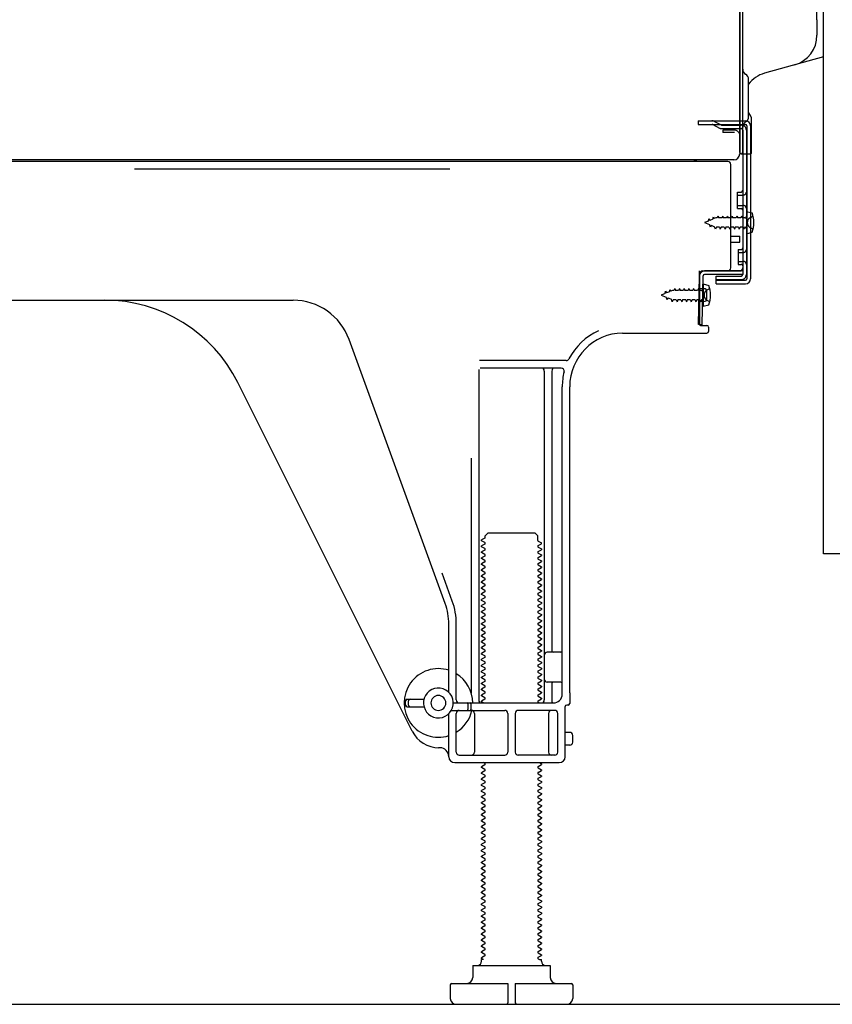
# Model space of a CAD drawing. Extents: x 55896 to 82369, y -11045 to -2175.
# Drawn here: x 62141 to 62414, y -8853 to -8522 of the extents above; entities that cross this region are included whole.
import ezdxf

# ---------------------------------------------------------------- set-up
doc = ezdxf.new("R2010")
doc.units = 0
doc.header["$LTSCALE"] = 50
doc.header["$MEASUREMENT"] = 0
doc.linetypes.add('HIDDEN', pattern=[0.375, 0.25, -0.125])
doc.linetypes.add('HIDDENNEW0', pattern=[4.5, 3, -1.5])
doc.layers.get('DEFPOINTS').update_dxf_attribs({"color": 146, "linetype": 'CONTINUOUS'})
doc.layers.add('121-キャビネット（中）', color=253, linetype='HIDDEN')
doc.layers.add('150-機器', color=8, linetype='CONTINUOUS')

# ---------------------------------------------------------------- blocks, each defined once
blk = doc.blocks.new('A$C16718')
at = {"layer": '121-キャビネット（中）', "linetype": 'Continuous', "flags": 128}
blk.add_lwpolyline([(-16, -1), (-16, -669), (-42, -669), (-42, -1)], close=True, dxfattribs=at)

msp = doc.modelspace()

# ---------------------------------------------------------------- linework, layer by layer
at = {"layer": '121-キャビネット（中）', "linetype": 'Continuous', "ltscale": 2}
msp.add_line((61905.58, -8852.51), (62452.58, -8852.51), dxfattribs=at)
at = {"layer": '150-機器', "color": 13, "linetype": 'Continuous'}
for p, q in [((62382.55, -8531.88), (62382.55, -8201.01)), ((62408.45, -8522.58), (62408.45, -8254.91)), ((62383.55, -8567.01), (62383.55, -8452.51)), ((62382.55, -8519.51), (62382.55, -8567.51)), ((62408.45, -8522.58), (62408.45, -8527.7)), ((62382.55, -8552.71), (62382.55, -8531.88)), ((62410.58, -8534.91), (62390.84, -8540.46)), ((62385.55, -8555.02), (62385.55, -8542.53)), ((62383.55, -8550.38), (62383.55, -8545.51)), ((62382.55, -8567.01), (62382.55, -8552.71)), ((62383.58, -8556.41), (62384.48, -8556.41)), ((62386.55, -8567.01), (62386.55, -8556.07)), ((62383.58, -8557.61), (62384.48, -8557.61)), ((62383.58, -8559.51), (62383.58, -8607.91)), ((62384.98, -8558.11), (62384.98, -8609.31)), ((62386.18, -8558.11), (62386.18, -8609.31)), ((62383.58, -8567.01), (62383.58, -8573.51)), ((62378.58, -8570.01), (61844.58, -8570.01)), ((62380.71, -8569.51), (61848.55, -8569.51)), ((62367.13, -8569.92), (62366.99, -8570.01)), ((62383.06, -8567.51), (62386.05, -8567.51)), ((62379.58, -8605.71), (62379.58, -8571.01)), ((62381.78, -8580.26), (62383.08, -8580.26)), ((62381.78, -8585.76), (62381.78, -8580.26)), ((62381.78, -8585.76), (62383.08, -8585.76)), ((62383.58, -8586.21), (62383.58, -8605.71)), ((62384.78, -8586.76), (62384.78, -8594.26)), ((62384.78, -8586.76), (62386.74, -8587.26)), ((62383.58, -8587.8), (62383.58, -8605.71)), ((62379.58, -8595.01), (62382.58, -8595.01)), ((62382.58, -8597.01), (62382.58, -8595.01)), ((62384.78, -8594.26), (62386.74, -8593.76)), ((62379.58, -8597.01), (62382.58, -8597.01)), ((62368.8, -8624.7), (62369.06, -8608.38)), ((62369.06, -8608.38), (62369.08, -8606.71)), ((62369.08, -8607.57), (62369.08, -8624.71)), ((62370, -8624.72), (62370.26, -8608.4)), ((62370.08, -8606.71), (62382.58, -8606.71)), ((62383.58, -8606.71), (62370.76, -8606.71)), ((62383.58, -8607.91), (62370.76, -8607.91)), ((62374.68, -8611.01), (62374.68, -8608.41)), ((62374.68, -8608.41), (62383.08, -8608.41)), ((62374.68, -8609.81), (62384.48, -8609.81)), ((62383.58, -8606.71), (62383.58, -8607.91)), ((62370.58, -8612.67), (62369.08, -8612.67)), ((62370.28, -8611.07), (62370.28, -8618.57)), ((62370.28, -8611.07), (62372.24, -8611.57)), ((62374.68, -8611.01), (62384.48, -8611.01)), ((62111.58, -8616.51), (62232.86, -8616.51)), ((62371.58, -8615.97), (62371.58, -8613.67)), ((62370.58, -8616.97), (62369.08, -8616.97)), ((62370.28, -8618.57), (62372.24, -8618.07)), ((62370, -8624.72), (62368.8, -8624.7)), ((62369.38, -8625.01), (62371.58, -8625.01)), ((62372.08, -8625.51), (62372.08, -8627.01)), ((62283.88, -8718.19), (62251.66, -8629.67)), ((62343.31, -8627.51), (62371.58, -8627.51)), ((62324.42, -8636.76), (62295.3, -8636.76)), ((62322.74, -8639.26), (62295.58, -8639.26)), ((62295.08, -8639.76), (62295.08, -8750.51)), ((62317.08, -8640.26), (62317.08, -8750.51)), ((62319.58, -8640.26), (62319.58, -8734.01)), ((62272.82, -8760.98), (62214.4, -8644.15)), ((62323.08, -8748.51), (62323.08, -8645.51)), ((62325.58, -8748.09), (62325.58, -8645.51)), ((62292.58, -8669.48), (62292.58, -8748.15)), ((62297.31, -8695.51), (62298.31, -8694.51)), ((62297.31, -8696.01), (62297.31, -8695.51)), ((62298.31, -8694.51), (62313.86, -8694.51)), ((62314.86, -8695.51), (62313.86, -8694.51)), ((62314.86, -8697.01), (62314.86, -8695.51)), ((62297.17, -8696.26), (62296.08, -8696.88)), ((62296.08, -8697.13), (62296.08, -8696.88)), ((62297.17, -8697.76), (62296.08, -8697.13)), ((62297.17, -8698.26), (62296.08, -8698.88)), ((62296.08, -8699.13), (62296.08, -8698.88)), ((62315, -8697.26), (62316.08, -8697.88)), ((62315, -8698.76), (62316.08, -8698.13)), ((62316.08, -8698.13), (62316.08, -8697.88)), ((62297.17, -8699.76), (62296.08, -8699.13)), ((62297.17, -8700.26), (62296.08, -8700.88)), ((62296.08, -8701.13), (62296.08, -8700.88)), ((62297.17, -8701.76), (62296.08, -8701.13)), ((62297.17, -8702.26), (62296.08, -8702.88)), ((62315, -8699.26), (62316.08, -8699.88)), ((62315, -8700.76), (62316.08, -8700.13)), ((62315, -8701.26), (62316.08, -8701.88)), ((62315, -8702.76), (62316.08, -8702.13)), ((62316.08, -8699.88), (62316.08, -8700.13)), ((62316.08, -8701.88), (62316.08, -8702.13)), ((62296.08, -8703.13), (62296.08, -8702.88)), ((62297.17, -8703.76), (62296.08, -8703.13)), ((62297.17, -8704.26), (62296.08, -8704.88)), ((62296.08, -8705.13), (62296.08, -8704.88)), ((62297.17, -8705.76), (62296.08, -8705.13)), ((62315, -8703.26), (62316.08, -8703.88)), ((62315, -8704.76), (62316.08, -8704.13)), ((62315, -8705.26), (62316.08, -8705.88)), ((62316.08, -8703.88), (62316.08, -8704.13)), ((62286.23, -8717.34), (62282.83, -8708.02)), ((62297.17, -8706.26), (62296.08, -8706.88)), ((62296.08, -8707.13), (62296.08, -8706.88)), ((62297.17, -8707.76), (62296.08, -8707.13)), ((62297.17, -8708.26), (62296.08, -8708.88)), ((62296.08, -8709.13), (62296.08, -8708.88)), ((62315, -8706.76), (62316.08, -8706.13)), ((62315, -8707.26), (62316.08, -8707.88)), ((62315, -8708.76), (62316.08, -8708.13)), ((62316.08, -8705.88), (62316.08, -8706.13)), ((62316.08, -8707.88), (62316.08, -8708.13)), ((62297.17, -8709.76), (62296.08, -8709.13)), ((62297.17, -8710.26), (62296.08, -8710.88)), ((62296.08, -8711.13), (62296.08, -8710.88)), ((62297.17, -8711.76), (62296.08, -8711.13)), ((62315, -8709.26), (62316.08, -8709.88)), ((62315, -8710.76), (62316.08, -8710.13)), ((62315, -8711.26), (62316.08, -8711.88)), ((62315, -8712.76), (62316.08, -8712.13)), ((62316.08, -8709.88), (62316.08, -8710.13)), ((62316.08, -8711.88), (62316.08, -8712.13)), ((62297.17, -8712.26), (62296.08, -8712.88)), ((62296.08, -8713.13), (62296.08, -8712.88)), ((62297.17, -8713.76), (62296.08, -8713.13)), ((62297.17, -8714.26), (62296.08, -8714.88)), ((62296.08, -8715.13), (62296.08, -8714.88)), ((62297.17, -8715.76), (62296.08, -8715.13)), ((62315, -8713.26), (62316.08, -8713.88)), ((62315, -8714.76), (62316.08, -8714.13)), ((62315, -8715.26), (62316.08, -8715.88)), ((62316.08, -8713.88), (62316.08, -8714.13)), ((62297.17, -8716.26), (62296.08, -8716.88)), ((62296.08, -8717.13), (62296.08, -8716.88)), ((62297.17, -8717.76), (62296.08, -8717.13)), ((62297.17, -8718.26), (62296.08, -8718.88)), ((62315, -8716.76), (62316.08, -8716.13)), ((62315, -8717.26), (62316.08, -8717.88)), ((62315, -8718.76), (62316.08, -8718.13)), ((62316.08, -8715.88), (62316.08, -8716.13)), ((62316.08, -8717.88), (62316.08, -8718.13)), ((62296.08, -8719.13), (62296.08, -8718.88)), ((62297.17, -8719.76), (62296.08, -8719.13)), ((62297.17, -8720.26), (62296.08, -8720.88)), ((62296.08, -8721.13), (62296.08, -8720.88)), ((62297.17, -8721.76), (62296.08, -8721.13)), ((62315, -8719.26), (62316.08, -8719.88)), ((62315, -8720.76), (62316.08, -8720.13)), ((62315, -8721.26), (62316.08, -8721.88)), ((62315, -8722.76), (62316.08, -8722.13)), ((62316.08, -8719.88), (62316.08, -8720.13)), ((62316.08, -8721.88), (62316.08, -8722.13)), ((62285.08, -8747.94), (62285.08, -8725.03)), ((62287.58, -8750.51), (62287.58, -8725.03)), ((62297.17, -8722.26), (62296.08, -8722.88)), ((62296.08, -8723.13), (62296.08, -8722.88)), ((62297.17, -8723.76), (62296.08, -8723.13)), ((62297.17, -8724.26), (62296.08, -8724.88)), ((62296.08, -8725.13), (62296.08, -8724.88)), ((62297.17, -8725.76), (62296.08, -8725.13)), ((62315, -8723.26), (62316.08, -8723.88)), ((62315, -8724.76), (62316.08, -8724.13)), ((62315, -8725.26), (62316.08, -8725.88)), ((62316.08, -8723.88), (62316.08, -8724.13)), ((62297.17, -8726.26), (62296.08, -8726.88)), ((62296.08, -8727.13), (62296.08, -8726.88)), ((62297.17, -8727.76), (62296.08, -8727.13)), ((62297.17, -8728.26), (62296.08, -8728.88)), ((62315, -8726.76), (62316.08, -8726.13)), ((62315, -8727.26), (62316.08, -8727.88)), ((62315, -8728.76), (62316.08, -8728.13)), ((62316.08, -8725.88), (62316.08, -8726.13)), ((62316.08, -8727.88), (62316.08, -8728.13)), ((62296.08, -8729.13), (62296.08, -8728.88)), ((62297.17, -8729.76), (62296.08, -8729.13)), ((62297.17, -8730.26), (62296.08, -8730.88)), ((62296.08, -8731.13), (62296.08, -8730.88)), ((62297.17, -8731.76), (62296.08, -8731.13)), ((62315, -8729.26), (62316.08, -8729.88)), ((62315, -8730.76), (62316.08, -8730.13)), ((62315, -8731.26), (62316.08, -8731.88)), ((62316.08, -8729.88), (62316.08, -8730.13)), ((62316.08, -8731.88), (62316.08, -8732.13)), ((62297.17, -8732.26), (62296.08, -8732.88)), ((62296.08, -8733.13), (62296.08, -8732.88)), ((62297.17, -8733.76), (62296.08, -8733.13)), ((62297.17, -8734.26), (62296.08, -8734.88)), ((62296.08, -8735.13), (62296.08, -8734.88)), ((62297.17, -8735.76), (62296.08, -8735.13)), ((62315, -8732.76), (62316.08, -8732.13)), ((62315, -8733.26), (62316.08, -8733.88)), ((62315, -8734.76), (62316.08, -8734.13)), ((62315, -8735.26), (62316.08, -8735.88)), ((62316.08, -8733.88), (62316.08, -8734.13)), ((62322.58, -8734.51), (62318.08, -8734.51)), ((62297.17, -8736.26), (62296.08, -8736.88)), ((62296.08, -8737.13), (62296.08, -8736.88)), ((62297.17, -8737.76), (62296.08, -8737.13)), ((62297.17, -8738.26), (62296.08, -8738.88)), ((62315, -8736.76), (62316.08, -8736.13)), ((62315, -8737.26), (62316.08, -8737.88)), ((62315, -8738.76), (62316.08, -8738.13)), ((62316.08, -8735.88), (62316.08, -8736.13)), ((62316.08, -8737.88), (62316.08, -8738.13)), ((62323.08, -8741.51), (62323.08, -8737.51)), ((62296.08, -8739.13), (62296.08, -8738.88)), ((62297.17, -8739.76), (62296.08, -8739.13)), ((62297.17, -8740.26), (62296.08, -8740.88)), ((62296.08, -8741.13), (62296.08, -8740.88)), ((62297.17, -8741.76), (62296.08, -8741.13)), ((62315, -8739.26), (62316.08, -8739.88)), ((62315, -8740.76), (62316.08, -8740.13)), ((62315, -8741.26), (62316.08, -8741.88)), ((62316.08, -8739.88), (62316.08, -8740.13)), ((62316.08, -8741.88), (62316.08, -8742.13)), ((62297.17, -8742.26), (62296.08, -8742.88)), ((62296.08, -8743.13), (62296.08, -8742.88)), ((62297.17, -8743.76), (62296.08, -8743.13)), ((62297.17, -8744.26), (62296.08, -8744.88)), ((62296.08, -8745.13), (62296.08, -8744.88)), ((62297.17, -8745.76), (62296.08, -8745.13)), ((62315, -8742.76), (62316.08, -8742.13)), ((62315, -8743.26), (62316.08, -8743.88)), ((62315, -8744.76), (62316.08, -8744.13)), ((62316.08, -8743.88), (62316.08, -8744.13)), ((62322.58, -8744.51), (62318.08, -8744.51)), ((62319.58, -8745.01), (62319.58, -8751.01)), ((62297.17, -8746.26), (62296.08, -8746.88)), ((62296.08, -8747.13), (62296.08, -8746.88)), ((62297.17, -8747.76), (62296.08, -8747.13)), ((62297.17, -8748.26), (62296.08, -8748.88)), ((62315, -8745.26), (62316.08, -8745.88)), ((62315, -8746.76), (62316.08, -8746.13)), ((62315, -8747.26), (62316.08, -8747.88)), ((62315, -8748.76), (62316.08, -8748.13)), ((62316.08, -8745.88), (62316.08, -8746.13)), ((62316.08, -8747.88), (62316.08, -8748.13)), ((62325.58, -8748.09), (62325.58, -8751.71)), ((62270.58, -8752.26), (62270.58, -8750.76)), ((62271.08, -8750.26), (62276.74, -8750.26)), ((62271.58, -8752.26), (62271.58, -8750.76)), ((62286.58, -8751.51), (62320.08, -8751.51)), ((62296.08, -8749.13), (62296.08, -8748.88)), ((62297.17, -8749.76), (62296.08, -8749.13)), ((62297.17, -8750.26), (62296.08, -8750.88)), ((62296.08, -8751.13), (62296.08, -8750.88)), ((62296.73, -8751.51), (62296.08, -8751.13)), ((62315, -8749.26), (62316.08, -8749.88)), ((62315, -8750.76), (62316.08, -8750.13)), ((62315, -8751.26), (62315.43, -8751.51)), ((62316.08, -8749.88), (62316.08, -8750.13)), ((62271.08, -8752.76), (62276.74, -8752.76)), ((62285.08, -8769.51), (62285.08, -8755.08)), ((62285.91, -8754.01), (62303.83, -8754.01)), ((62287.58, -8768.01), (62287.58, -8755.01)), ((62291.58, -8753.51), (62291.58, -8752.01)), ((62292.58, -8753.51), (62292.58, -8752.01)), ((62293.65, -8755.01), (62293.65, -8768.01)), ((62304.83, -8755.01), (62304.83, -8768.01)), ((62307.33, -8755.01), (62307.33, -8768.01)), ((62320.58, -8754.01), (62308.33, -8754.01)), ((62318.51, -8755.01), (62318.51, -8768.01)), ((62321.58, -8768.01), (62321.58, -8755.01)), ((62324.08, -8769.51), (62324.08, -8752.71)), ((62325.08, -8752.21), (62324.58, -8752.21)), ((62325.58, -8761.36), (62324.08, -8761.36)), ((62326.58, -8764.66), (62326.58, -8762.36)), ((62282.08, -8766.51), (62281.58, -8766.51)), ((62325.58, -8765.66), (62324.08, -8765.66)), ((62287.08, -8771.51), (62322.08, -8771.51)), ((62288.58, -8769.01), (62303.83, -8769.01)), ((62297.17, -8771.76), (62296.73, -8771.51)), ((62320.58, -8769.01), (62308.33, -8769.01)), ((62315.43, -8771.51), (62316.08, -8771.88)), ((62297.17, -8772.26), (62296.08, -8772.88)), ((62296.08, -8773.13), (62296.08, -8772.88)), ((62297.17, -8773.76), (62296.08, -8773.13)), ((62297.17, -8774.26), (62296.08, -8774.88)), ((62296.08, -8775.13), (62296.08, -8774.88)), ((62315, -8772.76), (62316.08, -8772.13)), ((62315, -8773.26), (62316.08, -8773.88)), ((62315, -8774.76), (62316.08, -8774.13)), ((62316.08, -8771.88), (62316.08, -8772.13)), ((62316.08, -8773.88), (62316.08, -8774.13)), ((62297.17, -8775.76), (62296.08, -8775.13)), ((62297.17, -8776.26), (62296.08, -8776.88)), ((62296.08, -8777.13), (62296.08, -8776.88)), ((62297.17, -8777.76), (62296.08, -8777.13)), ((62315, -8775.26), (62316.08, -8775.88)), ((62315, -8776.76), (62316.08, -8776.13)), ((62315, -8777.26), (62316.08, -8777.88)), ((62315, -8778.76), (62316.08, -8778.13)), ((62316.08, -8775.88), (62316.08, -8776.13)), ((62316.08, -8777.88), (62316.08, -8778.13)), ((62297.17, -8778.26), (62296.08, -8778.88)), ((62296.08, -8779.13), (62296.08, -8778.88)), ((62297.17, -8779.76), (62296.08, -8779.13)), ((62297.17, -8780.26), (62296.08, -8780.88)), ((62296.08, -8781.13), (62296.08, -8780.88)), ((62297.17, -8781.76), (62296.08, -8781.13)), ((62315, -8779.26), (62316.08, -8779.88)), ((62315, -8780.76), (62316.08, -8780.13)), ((62315, -8781.26), (62316.08, -8781.88)), ((62316.08, -8779.88), (62316.08, -8780.13)), ((62297.17, -8782.26), (62296.08, -8782.88)), ((62296.08, -8783.13), (62296.08, -8782.88)), ((62297.17, -8783.76), (62296.08, -8783.13)), ((62297.17, -8784.26), (62296.08, -8784.88)), ((62315, -8782.76), (62316.08, -8782.13)), ((62315, -8783.26), (62316.08, -8783.88)), ((62315, -8784.76), (62316.08, -8784.13)), ((62316.08, -8781.88), (62316.08, -8782.13)), ((62316.08, -8783.88), (62316.08, -8784.13)), ((62296.08, -8785.13), (62296.08, -8784.88)), ((62297.17, -8785.76), (62296.08, -8785.13)), ((62297.17, -8786.26), (62296.08, -8786.88)), ((62296.08, -8787.13), (62296.08, -8786.88)), ((62297.17, -8787.76), (62296.08, -8787.13)), ((62315, -8785.26), (62316.08, -8785.88)), ((62315, -8786.76), (62316.08, -8786.13)), ((62315, -8787.26), (62316.08, -8787.88)), ((62315, -8788.76), (62316.08, -8788.13)), ((62316.08, -8785.88), (62316.08, -8786.13)), ((62316.08, -8787.88), (62316.08, -8788.13)), ((62297.17, -8788.26), (62296.08, -8788.88)), ((62296.08, -8789.13), (62296.08, -8788.88)), ((62297.17, -8789.76), (62296.08, -8789.13)), ((62297.17, -8790.26), (62296.08, -8790.88)), ((62296.08, -8791.13), (62296.08, -8790.88)), ((62297.17, -8791.76), (62296.08, -8791.13)), ((62315, -8789.26), (62316.08, -8789.88)), ((62315, -8790.76), (62316.08, -8790.13)), ((62315, -8791.26), (62316.08, -8791.88)), ((62316.08, -8789.88), (62316.08, -8790.13)), ((62297.17, -8792.26), (62296.08, -8792.88)), ((62296.08, -8793.13), (62296.08, -8792.88)), ((62297.17, -8793.76), (62296.08, -8793.13)), ((62297.17, -8794.26), (62296.08, -8794.88)), ((62315, -8792.76), (62316.08, -8792.13)), ((62315, -8793.26), (62316.08, -8793.88)), ((62315, -8794.76), (62316.08, -8794.13)), ((62316.08, -8791.88), (62316.08, -8792.13)), ((62316.08, -8793.88), (62316.08, -8794.13)), ((62296.08, -8795.13), (62296.08, -8794.88)), ((62297.17, -8795.76), (62296.08, -8795.13)), ((62297.17, -8796.26), (62296.08, -8796.88)), ((62296.08, -8797.13), (62296.08, -8796.88)), ((62297.17, -8797.76), (62296.08, -8797.13)), ((62315, -8795.26), (62316.08, -8795.88)), ((62315, -8796.76), (62316.08, -8796.13)), ((62315, -8797.26), (62316.08, -8797.88)), ((62316.08, -8795.88), (62316.08, -8796.13)), ((62316.08, -8797.88), (62316.08, -8798.13)), ((62297.17, -8798.26), (62296.08, -8798.88)), ((62296.08, -8799.13), (62296.08, -8798.88)), ((62297.17, -8799.76), (62296.08, -8799.13)), ((62297.17, -8800.26), (62296.08, -8800.88)), ((62296.08, -8801.13), (62296.08, -8800.88)), ((62297.17, -8801.76), (62296.08, -8801.13)), ((62315, -8798.76), (62316.08, -8798.13)), ((62315, -8799.26), (62316.08, -8799.88)), ((62315, -8800.76), (62316.08, -8800.13)), ((62315, -8801.26), (62316.08, -8801.88)), ((62316.08, -8799.88), (62316.08, -8800.13)), ((62297.17, -8802.26), (62296.08, -8802.88)), ((62296.08, -8803.13), (62296.08, -8802.88)), ((62297.17, -8803.76), (62296.08, -8803.13)), ((62297.17, -8804.26), (62296.08, -8804.88)), ((62315, -8802.76), (62316.08, -8802.13)), ((62315, -8803.26), (62316.08, -8803.88)), ((62315, -8804.76), (62316.08, -8804.13)), ((62316.08, -8801.88), (62316.08, -8802.13)), ((62316.08, -8803.88), (62316.08, -8804.13)), ((62296.08, -8805.13), (62296.08, -8804.88)), ((62297.17, -8805.76), (62296.08, -8805.13)), ((62297.17, -8806.26), (62296.08, -8806.88)), ((62296.08, -8807.13), (62296.08, -8806.88)), ((62297.17, -8807.76), (62296.08, -8807.13)), ((62315, -8805.26), (62316.08, -8805.88)), ((62315, -8806.76), (62316.08, -8806.13)), ((62315, -8807.26), (62316.08, -8807.88)), ((62316.08, -8805.88), (62316.08, -8806.13)), ((62316.08, -8807.88), (62316.08, -8808.13)), ((62297.17, -8808.26), (62296.08, -8808.88)), ((62296.08, -8809.13), (62296.08, -8808.88)), ((62297.17, -8809.76), (62296.08, -8809.13)), ((62297.17, -8810.26), (62296.08, -8810.88)), ((62296.08, -8811.13), (62296.08, -8810.88)), ((62297.17, -8811.76), (62296.08, -8811.13)), ((62315, -8808.76), (62316.08, -8808.13)), ((62315, -8809.26), (62316.08, -8809.88)), ((62315, -8810.76), (62316.08, -8810.13)), ((62316.08, -8809.88), (62316.08, -8810.13)), ((62297.17, -8812.26), (62296.08, -8812.88)), ((62296.08, -8813.13), (62296.08, -8812.88)), ((62297.17, -8813.76), (62296.08, -8813.13)), ((62297.17, -8814.26), (62296.08, -8814.88)), ((62315, -8811.26), (62316.08, -8811.88)), ((62315, -8812.76), (62316.08, -8812.13)), ((62315, -8813.26), (62316.08, -8813.88)), ((62315, -8814.76), (62316.08, -8814.13)), ((62316.08, -8811.88), (62316.08, -8812.13)), ((62316.08, -8813.88), (62316.08, -8814.13)), ((62296.08, -8815.13), (62296.08, -8814.88)), ((62297.17, -8815.76), (62296.08, -8815.13)), ((62297.17, -8816.26), (62296.08, -8816.88)), ((62296.08, -8817.13), (62296.08, -8816.88)), ((62297.17, -8817.76), (62296.08, -8817.13)), ((62315, -8815.26), (62316.08, -8815.88)), ((62315, -8816.76), (62316.08, -8816.13)), ((62315, -8817.26), (62316.08, -8817.88)), ((62316.08, -8815.88), (62316.08, -8816.13)), ((62297.17, -8818.26), (62296.08, -8818.88)), ((62296.08, -8819.13), (62296.08, -8818.88)), ((62297.17, -8819.76), (62296.08, -8819.13)), ((62297.17, -8820.26), (62296.08, -8820.88)), ((62296.08, -8821.13), (62296.08, -8820.88)), ((62297.17, -8821.76), (62296.08, -8821.13)), ((62315, -8818.76), (62316.08, -8818.13)), ((62315, -8819.26), (62316.08, -8819.88)), ((62315, -8820.76), (62316.08, -8820.13)), ((62316.08, -8817.88), (62316.08, -8818.13)), ((62316.08, -8819.88), (62316.08, -8820.13)), ((62297.17, -8822.26), (62296.08, -8822.88)), ((62296.08, -8823.13), (62296.08, -8822.88)), ((62297.17, -8823.76), (62296.08, -8823.13)), ((62297.17, -8824.26), (62296.08, -8824.88)), ((62315, -8821.26), (62316.08, -8821.88)), ((62315, -8822.76), (62316.08, -8822.13)), ((62315, -8823.26), (62316.08, -8823.88)), ((62315, -8824.76), (62316.08, -8824.13)), ((62316.08, -8821.88), (62316.08, -8822.13)), ((62316.08, -8823.88), (62316.08, -8824.13)), ((62296.08, -8825.13), (62296.08, -8824.88)), ((62297.17, -8825.76), (62296.08, -8825.13)), ((62297.17, -8826.26), (62296.08, -8826.88)), ((62296.08, -8827.13), (62296.08, -8826.88)), ((62297.17, -8827.76), (62296.08, -8827.13)), ((62315, -8825.26), (62316.08, -8825.88)), ((62315, -8826.76), (62316.08, -8826.13)), ((62315, -8827.26), (62316.08, -8827.88)), ((62316.08, -8825.88), (62316.08, -8826.13)), ((62297.17, -8828.26), (62296.08, -8828.88)), ((62296.08, -8829.13), (62296.08, -8828.88)), ((62297.17, -8829.76), (62296.08, -8829.13)), ((62297.17, -8830.26), (62296.08, -8830.88)), ((62296.08, -8831.13), (62296.08, -8830.88)), ((62315, -8828.76), (62316.08, -8828.13)), ((62315, -8829.26), (62316.08, -8829.88)), ((62315, -8830.76), (62316.08, -8830.13)), ((62316.08, -8827.88), (62316.08, -8828.13)), ((62316.08, -8829.88), (62316.08, -8830.13)), ((62297.17, -8831.76), (62296.08, -8831.13)), ((62297.17, -8832.26), (62296.08, -8832.88)), ((62296.08, -8833.13), (62296.08, -8832.88)), ((62297.17, -8833.76), (62296.08, -8833.13)), ((62297.17, -8834.26), (62296.08, -8834.88)), ((62315, -8831.26), (62316.08, -8831.88)), ((62315, -8832.76), (62316.08, -8832.13)), ((62315, -8833.26), (62316.08, -8833.88)), ((62315, -8834.76), (62316.08, -8834.13)), ((62316.08, -8831.88), (62316.08, -8832.13)), ((62316.08, -8833.88), (62316.08, -8834.13)), ((62296.08, -8835.13), (62296.08, -8834.88)), ((62297.17, -8835.76), (62296.08, -8835.13)), ((62297.17, -8836.26), (62296.08, -8836.88)), ((62296.08, -8837.13), (62296.08, -8836.88)), ((62296.73, -8837.51), (62296.08, -8837.13)), ((62296.08, -8838.01), (62296.08, -8837.51)), ((62296.73, -8837.51), (62296.08, -8837.51)), ((62315, -8835.26), (62316.08, -8835.88)), ((62315, -8836.76), (62316.08, -8836.13)), ((62315, -8837.26), (62315.43, -8837.51)), ((62315.43, -8837.51), (62316.08, -8837.51)), ((62316.08, -8835.88), (62316.08, -8836.13)), ((62316.08, -8838.01), (62316.08, -8837.51)), ((62293.08, -8839.51), (62319.08, -8839.51)), ((62293.08, -8839.51), (62293.08, -8843.51)), ((62319.08, -8839.51), (62319.08, -8843.51)), ((62285.58, -8846.01), (62285.58, -8850.51)), ((62286.08, -8845.51), (62304.83, -8845.51)), ((62304.83, -8845.51), (62304.83, -8852.01)), ((62307.33, -8845.51), (62307.33, -8852.01)), ((62307.33, -8845.51), (62326.08, -8845.51)), ((62326.58, -8846.01), (62326.58, -8850.51)), ((62287.58, -8852.51), (62324.58, -8852.51))]:
    msp.add_line(p, q, dxfattribs=at)
at = {"layer": '150-機器', "color": 13, "linetype": 'HIDDENNEW0'}
for p, q in [((62368.68, -8556.41), (62368.68, -8557.61)), ((62368.68, -8556.41), (62383.58, -8556.41)), ((62374.09, -8556.61), (62376.38, -8557.75)), ((62368.68, -8557.61), (62383.58, -8557.61)), ((62373.51, -8557.66), (62375.8, -8558.81)), ((62376.6, -8557.81), (62383.08, -8557.81)), ((62376.65, -8559.01), (62383.08, -8559.01)), ((62376.88, -8559.51), (62376.88, -8560.31)), ((62380.78, -8559.51), (62376.88, -8559.51)), ((62380.78, -8560.31), (62376.88, -8560.31)), ((62384.78, -8559.51), (62384.78, -8607.91)), ((62381.78, -8581.26), (62383.78, -8581.26)), ((62381.78, -8584.76), (62383.78, -8584.76)), ((62372.07, -8589.97), (62370.78, -8590.51)), ((62372.07, -8589.97), (62372.24, -8589.2)), ((62372.24, -8589.2), (62372.56, -8589.77)), ((62373.51, -8589.38), (62372.56, -8589.77)), ((62373.51, -8589.38), (62373.72, -8588.59)), ((62373.72, -8588.59), (62374, -8589.18)), ((62374.53, -8588.96), (62374, -8589.18)), ((62374.99, -8588.96), (62374.53, -8588.96)), ((62375.26, -8588.31), (62374.99, -8588.96)), ((62375.26, -8588.31), (62375.53, -8588.96)), ((62376.58, -8588.96), (62375.53, -8588.96)), ((62376.85, -8588.31), (62376.58, -8588.96)), ((62376.85, -8588.31), (62377.12, -8588.96)), ((62378.16, -8588.96), (62377.12, -8588.96)), ((62378.43, -8588.31), (62378.16, -8588.96)), ((62378.43, -8588.31), (62378.7, -8588.96)), ((62379.75, -8588.96), (62378.7, -8588.96)), ((62380.02, -8588.31), (62379.75, -8588.96)), ((62380.02, -8588.31), (62380.29, -8588.96)), ((62381.34, -8588.96), (62380.29, -8588.96)), ((62381.61, -8588.31), (62381.34, -8588.96)), ((62381.61, -8588.31), (62381.88, -8588.96)), ((62382.93, -8588.96), (62381.88, -8588.96)), ((62383.2, -8588.31), (62382.93, -8588.96)), ((62383.2, -8588.31), (62383.47, -8588.96)), ((62384.28, -8588.96), (62383.47, -8588.96)), ((62386.12, -8588.76), (62387.03, -8588.26)), ((62370.78, -8590.51), (62372.38, -8591.17)), ((62372.75, -8592.03), (62372.38, -8591.17)), ((62372.98, -8591.42), (62372.75, -8592.03)), ((62372.98, -8591.42), (62374.16, -8591.9)), ((62374.47, -8592.71), (62374.16, -8591.9)), ((62374.73, -8592.06), (62374.47, -8592.71)), ((62375.78, -8592.06), (62374.73, -8592.06)), ((62375.78, -8592.06), (62376.05, -8592.71)), ((62376.32, -8592.06), (62376.05, -8592.71)), ((62377.37, -8592.06), (62376.32, -8592.06)), ((62377.37, -8592.06), (62377.64, -8592.71)), ((62377.91, -8592.06), (62377.64, -8592.71)), ((62378.96, -8592.06), (62377.91, -8592.06)), ((62378.96, -8592.06), (62379.23, -8592.71)), ((62379.5, -8592.06), (62379.23, -8592.71)), ((62380.55, -8592.06), (62379.5, -8592.06)), ((62380.55, -8592.06), (62380.82, -8592.71)), ((62381.08, -8592.06), (62380.82, -8592.71)), ((62382.13, -8592.06), (62381.08, -8592.06)), ((62382.13, -8592.06), (62382.4, -8592.71)), ((62382.67, -8592.06), (62382.4, -8592.71)), ((62383.72, -8592.06), (62382.67, -8592.06)), ((62383.72, -8592.06), (62383.99, -8592.71)), ((62384.26, -8592.06), (62383.99, -8592.71)), ((62384.28, -8592.06), (62384.26, -8592.06)), ((62387.03, -8592.76), (62386.12, -8592.25)), ((62382.08, -8599.51), (62383.08, -8599.51)), ((62382.08, -8599.51), (62382.08, -8604.51)), ((62382.08, -8600.51), (62383.78, -8600.51)), ((62382.08, -8603.51), (62383.78, -8603.51)), ((62382.08, -8604.51), (62383.08, -8604.51)), ((62374.68, -8609.61), (62383.08, -8609.61)), ((62359.01, -8613.69), (62359.22, -8612.9)), ((62359.22, -8612.9), (62359.5, -8613.49)), ((62360.76, -8612.62), (62360.49, -8613.27)), ((62360.76, -8612.62), (62361.03, -8613.27)), ((62362.35, -8612.62), (62362.08, -8613.27)), ((62362.35, -8612.62), (62362.62, -8613.27)), ((62363.93, -8612.62), (62363.66, -8613.27)), ((62363.93, -8612.62), (62364.2, -8613.27)), ((62365.52, -8612.62), (62365.25, -8613.27)), ((62365.52, -8612.62), (62365.79, -8613.27)), ((62367.11, -8612.62), (62366.84, -8613.27)), ((62367.11, -8612.62), (62367.38, -8613.27)), ((62368.7, -8612.62), (62368.43, -8613.27)), ((62368.7, -8612.62), (62368.97, -8613.27)), ((62371.63, -8613.07), (62372.53, -8612.57)), ((62357.57, -8614.28), (62356.28, -8614.82)), ((62356.28, -8614.82), (62357.88, -8615.48)), ((62357.57, -8614.28), (62357.74, -8613.51)), ((62357.74, -8613.51), (62358.06, -8614.08)), ((62358.26, -8616.34), (62357.88, -8615.48)), ((62359.01, -8613.69), (62358.06, -8614.08)), ((62358.48, -8615.73), (62358.26, -8616.34)), ((62358.48, -8615.73), (62359.66, -8616.22)), ((62360.03, -8613.27), (62359.5, -8613.49)), ((62359.97, -8617.02), (62359.66, -8616.22)), ((62360.23, -8616.37), (62359.97, -8617.02)), ((62360.49, -8613.27), (62360.03, -8613.27)), ((62361.28, -8616.37), (62360.23, -8616.37)), ((62362.08, -8613.27), (62361.03, -8613.27)), ((62361.28, -8616.37), (62361.55, -8617.02)), ((62361.82, -8616.37), (62361.55, -8617.02)), ((62362.87, -8616.37), (62361.82, -8616.37)), ((62363.66, -8613.27), (62362.62, -8613.27)), ((62362.87, -8616.37), (62363.14, -8617.02)), ((62363.41, -8616.37), (62363.14, -8617.02)), ((62364.46, -8616.37), (62363.41, -8616.37)), ((62365.25, -8613.27), (62364.2, -8613.27)), ((62364.46, -8616.37), (62364.73, -8617.02)), ((62365, -8616.37), (62364.73, -8617.02)), ((62366.05, -8616.37), (62365, -8616.37)), ((62366.84, -8613.27), (62365.79, -8613.27)), ((62366.05, -8616.37), (62366.32, -8617.02)), ((62366.58, -8616.37), (62366.32, -8617.02)), ((62367.63, -8616.37), (62366.58, -8616.37)), ((62368.43, -8613.27), (62367.38, -8613.27)), ((62367.63, -8616.37), (62367.9, -8617.02)), ((62368.17, -8616.37), (62367.9, -8617.02)), ((62369.22, -8616.37), (62368.17, -8616.37)), ((62369.78, -8613.27), (62368.97, -8613.27)), ((62369.22, -8616.37), (62369.49, -8617.02)), ((62369.76, -8616.37), (62369.49, -8617.02)), ((62369.78, -8616.37), (62369.76, -8616.37)), ((62372.53, -8617.07), (62371.63, -8616.57))]:
    msp.add_line(p, q, dxfattribs=at)
at = {"layer": '150-機器', "color": 13, "linetype": 'Continuous'}
for centre, radius, start, end in [((62398.15, -8527.7), 10.3, 285.7022, 0.0002), ((62385.55, -8539.07), 2, 180.0007, 240.0007), ((62393.55, -8550.08), 10, 105.7021, 143.1302), ((62383.55, -8542.53), 2, 0.0007, 60.0007), ((62383.25, -8556.07), 3.3, 359.9949, 44.9963), ((62385.55, -8558.48), 2, 119.9993, 179.9993), ((62384.48, -8558.11), 1.7, 0, 90), ((62383.55, -8555.02), 2, 299.9993, 359.9993), ((62384.48, -8558.11), 0.5, 0, 90), ((62383.05, -8567.01), 0.5, 180, 0), ((62386.05, -8567.01), 0.5, 269.9973, 0.0027), ((62368.46, -8571.91), 2.4, 90.0057, 123.6958), ((62378.58, -8571.01), 1, 0, 90), ((62380.55, -8567.51), 2, 270, 360), ((62380.55, -8567.51), 2, 270, 360), ((62383.08, -8579.76), 0.5, 270, 360), ((62383.08, -8586.26), 0.5, 0, 90), ((62377.28, -8590.51), 10, 341.0343, 18.9655), ((62378.58, -8605.71), 1, 270, 360), ((62382.58, -8605.71), 1, 270, 360), ((62370.76, -8608.41), 1.7, 90.0084, 179.1084), ((62370.08, -8607.71), 1, 90, 180), ((62370.76, -8608.41), 0.5, 90.0112, 179.1112), ((62383.08, -8607.91), 0.5, 270, 360), ((62384.48, -8609.31), 0.5, 270, 360), ((62384.48, -8609.31), 1.7, 270, 360), ((62370.58, -8613.67), 1, 0, 90), ((62362.78, -8614.82), 10, 341.0343, 18.9655), ((62169.68, -8666.51), 50, 26.5647, 89.9996), ((62232.86, -8636.51), 20, 19.9996, 89.9996), ((62370.58, -8615.97), 1, 270, 360), ((62369.38, -8624.71), 0.3, 180, 270), ((62371.58, -8625.51), 0.5, 0, 90), ((62343.58, -8645.51), 20.5, 114.0152, 153.0325), ((62343.58, -8645.51), 18, 90.8618, 180.0003), ((62371.58, -8627.01), 0.5, 270, 360), ((62324.42, -8635.76), 1, 269.9966, 333.0289), ((62316.08, -8640.26), 1, 0, 90), ((62320.58, -8640.26), 1, 90, 180), ((62322.74, -8640.26), 1, 345.8578, 89.9915), ((62343.58, -8645.51), 20.5, 165.8679, 180.0016), ((62297.02, -8696.01), 0.289, 300.0581, 0.0581), ((62297.02, -8698.01), 0.289, 300, 60), ((62315.15, -8697.01), 0.289, 180.0107, 240.0107), ((62315.15, -8699.01), 0.289, 120, 240), ((62297.02, -8700.01), 0.289, 300, 60), ((62297.02, -8702.01), 0.289, 300, 60), ((62315.15, -8701.01), 0.289, 120, 240), ((62297.02, -8704.01), 0.289, 300, 60), ((62315.15, -8703.01), 0.289, 120, 240), ((62315.15, -8705.01), 0.289, 120, 240), ((62297.02, -8706.01), 0.289, 300, 60), ((62297.02, -8708.01), 0.289, 300, 60), ((62315.15, -8707.01), 0.289, 120, 240), ((62315.15, -8709.01), 0.289, 120, 240), ((62297.02, -8710.01), 0.289, 300, 60), ((62297.02, -8712.01), 0.289, 300, 60), ((62315.15, -8711.01), 0.289, 120, 240), ((62297.02, -8714.01), 0.289, 300, 60), ((62315.15, -8713.01), 0.289, 120, 240), ((62315.15, -8715.01), 0.289, 120, 240), ((62265.08, -8725.03), 20, 359.9988, 19.9988), ((62265.08, -8725.03), 22.5, 359.999, 19.999), ((62297.02, -8716.01), 0.289, 300, 60), ((62297.02, -8718.01), 0.289, 300, 60), ((62315.15, -8717.01), 0.289, 120, 240), ((62315.15, -8719.01), 0.289, 120, 240), ((62297.02, -8720.01), 0.289, 300, 60), ((62297.02, -8722.01), 0.289, 300, 60), ((62315.15, -8721.01), 0.289, 120, 240), ((62297.02, -8724.01), 0.289, 300, 60), ((62315.15, -8723.01), 0.289, 120, 240), ((62315.15, -8725.01), 0.289, 120, 240), ((62297.02, -8726.01), 0.289, 300, 60), ((62297.02, -8728.01), 0.289, 300, 60), ((62315.15, -8727.01), 0.289, 120, 240), ((62297.02, -8730.01), 0.289, 300, 60), ((62297.02, -8732.01), 0.289, 300, 60), ((62315.15, -8729.01), 0.289, 120, 240), ((62315.15, -8731.01), 0.289, 120, 240), ((62297.02, -8734.01), 0.289, 300, 60), ((62315.15, -8733.01), 0.289, 120, 240), ((62315.15, -8735.01), 0.289, 120, 240), ((62318.08, -8735.51), 1, 90, 180), ((62320.08, -8734.01), 0.5, 180, 270), ((62322.58, -8734.01), 0.5, 270, 360), ((62297.02, -8736.01), 0.289, 300, 60), ((62297.02, -8738.01), 0.289, 300, 60), ((62315.15, -8737.01), 0.289, 120, 240), ((62281.58, -8751.51), 11.5, 72.2824, 287.7176), ((62281.58, -8751.51), 11.5, 0.0008, 58.5533), ((62297.02, -8740.01), 0.289, 300, 60), ((62297.02, -8742.01), 0.289, 300, 60), ((62315.15, -8739.01), 0.289, 120, 240), ((62315.15, -8741.01), 0.289, 120, 240), ((62297.02, -8744.01), 0.289, 300, 60), ((62315.15, -8743.01), 0.289, 120, 240), ((62315.15, -8745.01), 0.289, 120, 240), ((62318.08, -8743.51), 1, 180, 270), ((62320.08, -8745.01), 0.5, 90, 180), ((62322.58, -8745.01), 0.5, 0, 90), ((62281.58, -8751.51), 5, 71.4484, 251.4484), ((62281.58, -8751.51), 5, 251.4484, 71.4484), ((62297.02, -8746.01), 0.289, 300, 60), ((62297.02, -8748.01), 0.289, 300, 60), ((62315.15, -8747.01), 0.289, 120, 240), ((62320.08, -8748.51), 3, 270, 360), ((62271.08, -8750.76), 0.5, 90, 180), ((62272.08, -8750.76), 0.5, 90, 180), ((62281.58, -8751.51), 2.5, 0, 180), ((62281.58, -8751.51), 2.5, 180, 0), ((62288.58, -8750.51), 1, 180, 270), ((62291.08, -8752.01), 0.5, 0, 90), ((62292.08, -8752.01), 0.5, 0, 90), ((62296.08, -8750.51), 1, 180, 270), ((62297.02, -8750.01), 0.289, 300, 60), ((62315.15, -8749.01), 0.289, 120, 240), ((62315.15, -8751.01), 0.289, 120, 240), ((62316.08, -8750.51), 1, 270, 360), ((62320.08, -8751.01), 0.5, 180, 270), ((62325.08, -8751.71), 0.5, 270, 360), ((62271.08, -8752.26), 0.5, 180, 270), ((62272.08, -8752.26), 0.5, 180, 270), ((62288.58, -8755.01), 1, 90, 180), ((62281.58, -8751.51), 11.5, 301.445, 347.2713), ((62291.08, -8753.51), 0.5, 270, 360), ((62292.08, -8753.51), 0.5, 270, 360), ((62292.65, -8755.01), 1, 0, 90), ((62303.83, -8755.01), 1, 0, 90), ((62308.33, -8755.01), 1, 90, 180), ((62319.51, -8755.01), 1, 90, 180), ((62320.58, -8755.01), 1, 0, 90), ((62324.58, -8752.71), 0.5, 90, 180), ((62281.76, -8756.51), 10, 206.5666, 270.0016), ((62325.58, -8762.36), 1, 0, 90), ((62325.58, -8764.66), 1, 270, 360), ((62282.08, -8769.51), 3, 0, 90), ((62288.58, -8768.01), 1, 180, 270), ((62292.65, -8768.01), 1, 270, 360), ((62303.83, -8768.01), 1, 270, 360), ((62308.33, -8768.01), 1, 180, 270), ((62319.51, -8768.01), 1, 180, 270), ((62320.58, -8768.01), 1, 270, 360), ((62287.08, -8769.51), 2, 180, 270), ((62322.08, -8769.51), 2, 270, 360), ((62297.02, -8772.01), 0.289, 300, 60), ((62297.02, -8774.01), 0.289, 300, 60), ((62315.15, -8773.01), 0.289, 120, 240), ((62315.15, -8775.01), 0.289, 120, 240), ((62297.02, -8776.01), 0.289, 300, 60), ((62297.02, -8778.01), 0.289, 300, 60), ((62315.15, -8777.01), 0.289, 120, 240), ((62297.02, -8780.01), 0.289, 300, 60), ((62315.15, -8779.01), 0.289, 120, 240), ((62315.15, -8781.01), 0.289, 120, 240), ((62297.02, -8782.01), 0.289, 300, 60), ((62297.02, -8784.01), 0.289, 300, 60), ((62315.15, -8783.01), 0.289, 120, 240), ((62315.15, -8785.01), 0.289, 120, 240), ((62297.02, -8786.01), 0.289, 300, 60), ((62297.02, -8788.01), 0.289, 300, 60), ((62315.15, -8787.01), 0.289, 120, 240), ((62297.02, -8790.01), 0.289, 300, 60), ((62315.15, -8789.01), 0.289, 120, 240), ((62315.15, -8791.01), 0.289, 120, 240), ((62297.02, -8792.01), 0.289, 300, 60), ((62297.02, -8794.01), 0.289, 300, 60), ((62315.15, -8793.01), 0.289, 120, 240), ((62297.02, -8796.01), 0.289, 300, 60), ((62297.02, -8798.01), 0.289, 300, 60), ((62315.15, -8795.01), 0.289, 120, 240), ((62315.15, -8797.01), 0.289, 120, 240), ((62297.02, -8800.01), 0.289, 300, 60), ((62315.15, -8799.01), 0.289, 120, 240), ((62315.15, -8801.01), 0.289, 120, 240), ((62297.02, -8802.01), 0.289, 300, 60), ((62297.02, -8804.01), 0.289, 300, 60), ((62315.15, -8803.01), 0.289, 120, 240), ((62297.02, -8806.01), 0.289, 300, 60), ((62297.02, -8808.01), 0.289, 300, 60), ((62315.15, -8805.01), 0.289, 120, 240), ((62315.15, -8807.01), 0.289, 120, 240), ((62297.02, -8810.01), 0.289, 300, 60), ((62315.15, -8809.01), 0.289, 120, 240), ((62315.15, -8811.01), 0.289, 120, 240), ((62297.02, -8812.01), 0.289, 300, 60), ((62297.02, -8814.01), 0.289, 300, 60), ((62315.15, -8813.01), 0.289, 120, 240), ((62297.02, -8816.01), 0.289, 300, 60), ((62297.02, -8818.01), 0.289, 300, 60), ((62315.15, -8815.01), 0.289, 120, 240), ((62315.15, -8817.01), 0.289, 120, 240), ((62297.02, -8820.01), 0.289, 300, 60), ((62315.15, -8819.01), 0.289, 120, 240), ((62315.15, -8821.01), 0.289, 120, 240), ((62297.02, -8822.01), 0.289, 300, 60), ((62297.02, -8824.01), 0.289, 300, 60), ((62315.15, -8823.01), 0.289, 120, 240), ((62297.02, -8826.01), 0.289, 300, 60), ((62315.15, -8825.01), 0.289, 120, 240), ((62315.15, -8827.01), 0.289, 120, 240), ((62297.02, -8828.01), 0.289, 300, 60), ((62297.02, -8830.01), 0.289, 300, 60), ((62315.15, -8829.01), 0.289, 120, 240), ((62315.15, -8831.01), 0.289, 120, 240), ((62297.02, -8832.01), 0.289, 300, 60), ((62297.02, -8834.01), 0.289, 300, 60), ((62315.15, -8833.01), 0.289, 120, 240), ((62297.02, -8836.01), 0.289, 300, 60), ((62315.15, -8835.01), 0.289, 120, 240), ((62315.15, -8837.01), 0.289, 120, 240), ((62294.58, -8838.01), 1.5, 270, 360), ((62317.58, -8838.01), 1.5, 180, 270), ((62291.08, -8843.51), 2, 270, 360), ((62321.08, -8843.51), 2, 180, 270), ((62286.08, -8846.01), 0.5, 90, 180), ((62326.08, -8846.01), 0.5, 0, 90), ((62287.58, -8850.51), 2, 180, 270), ((62324.58, -8850.51), 2, 270, 360), ((62304.33, -8852.01), 0.5, 270, 360), ((62307.83, -8852.01), 0.5, 180, 270)]:
    msp.add_arc(centre, radius, start, end, dxfattribs=at)
at = {"layer": '150-機器', "color": 13, "linetype": 'HIDDENNEW0'}
for centre, radius, start, end in [((62373.24, -8558.31), 1.9, 63.4349, 90), ((62373.28, -8558.11), 0.5, 63.4349, 90), ((62376.65, -8557.11), 1.9, 243.4349, 270), ((62376.6, -8557.31), 0.5, 243.4349, 270), ((62380.78, -8561.31), 1.8, 0, 90), ((62383.08, -8559.51), 1.7, 0, 90), ((62383.08, -8559.51), 0.5, 0, 90), ((62383.78, -8580.26), 1, 270, 0), ((62383.78, -8585.76), 1, 0, 90), ((62384.28, -8588.46), 0.5, 270, 360), ((62387.1, -8590.51), 2, 119.1245, 240.8752), ((62384.28, -8592.56), 0.5, 360, 90), ((62383.08, -8599.01), 0.5, 270, 0), ((62383.78, -8599.51), 1, 270, 0), ((62383.08, -8605.01), 0.5, 0, 90), ((62383.78, -8604.51), 1, 0, 90), ((62383.08, -8607.91), 1.7, 270, 0), ((62369.78, -8612.77), 0.5, 270, 360), ((62372.6, -8614.82), 2, 119.1245, 240.8752), ((62369.78, -8616.87), 0.5, 360, 90)]:
    msp.add_arc(centre, radius, start, end, dxfattribs=at)
at = {"layer": 'DEFPOINTS'}
msp.add_line((62179.73, -8572.51), (62285.44, -8572.51), dxfattribs=at)

# ---------------------------------------------------------------- block references
at = {"layer": '121-キャビネット（中）'}
msp.add_blockref('A$C16718', (62452.58, -8032.51), dxfattribs=at)

doc.saveas('drawing.dxf')
